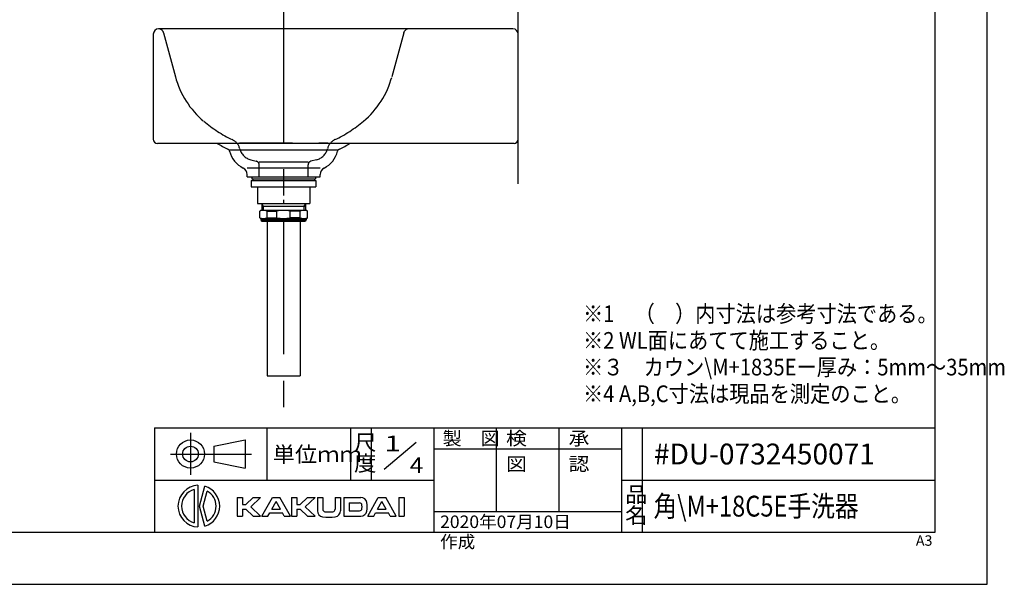
# Model space of a CAD drawing. Extents: x -210 to 214, y -148 to 148.
# Drawn here: x -22 to 214, y -148 to -13 of the extents above; entities that cross this region are included whole.
import ezdxf

# ---------------------------------------------------------------- set-up
doc = ezdxf.new("R2010")
doc.units = 0
for name, pattern in [('CENTER', [50.8, 31.75, -6.35, 6.35, -6.35]), ('DASHED', [19.05, 12.7, -6.35]), ('NON_PLOTING', [0])]:
    doc.linetypes.add(name, pattern=pattern)
doc.layers.get('0').update_dxf_attribs({"linetype": 'CONTINUOUS'})
doc.layers.get('DEFPOINTS').update_dxf_attribs({"linetype": 'CONTINUOUS'})
doc.layers.add('1_4', color=7, linetype='CONTINUOUS')
doc.layers.add('CLASS1', color=7, linetype='CONTINUOUS')

# ---------------------------------------------------------------- blocks, each defined once
blk = doc.blocks.new('$KAKUDAI-3')
at = {"color": 0, "linetype": 'CONTINUOUS'}
for p, q in [((-0.24, 4.994236), (-0.24, -4.994236)), ((0.18, 0), (1.461255, 4.781708)), ((-1.1, 3.99119), (-1.1, -3.99119)), ((1.070337, 0), (2.0362, 3.604648)), ((1.461255, -4.781708), (0.18, 0)), ((2.0362, -3.604648), (1.070337, 0))]:
    blk.add_line(p, q, dxfattribs=at)
for radius, start, end in [(5, 92.751257, 267.248746), (5, 286.992764, 73.007236), (4.14, 105.408581, 254.591422), (4.14, 299.461315, 60.538685)]:
    blk.add_arc((0, 0), radius, start, end, dxfattribs=at)
blk = doc.blocks.new('$KAKUDAI-2')
at = {"color": 0, "linetype": 'CONTINUOUS'}
for p, q in [((0, 4.437302), (0, 0.000015)), ((0.000366, 4.437302), (1.242905, 4.437302)), ((1.242874, 4.437302), (1.242874, 2.810211)), ((1.242905, 2.810196), (2.041748, 2.810196)), ((2.041729, 2.809854), (3.78704, 4.436829)), ((3.228285, 2.219162), (5.608237, 4.437769)), ((3.786705, 4.437302), (5.608849, 4.437302)), ((5.904288, 0.000176), (8.41872, 4.437407)), ((8.289557, 1.626387), (9.329624, 3.46183)), ((8.419144, 4.437302), (10.238426, 4.437302)), ((10.368869, 1.627127), (9.328812, 3.462514)), ((12.752607, -0.000183), (10.238149, 4.437112)), ((13.048416, 4.437317), (13.048416, 0.000015)), ((13.048546, 4.437316), (14.290932, 4.437301)), ((14.290756, 2.810212), (15.089454, 2.810197)), ((14.29081, 4.437302), (14.29081, 2.810196)), ((15.089013, 2.810919), (16.834306, 4.437876)), ((16.277186, 2.218402), (18.657143, 4.437007)), ((16.834892, 4.437302), (18.656952, 4.437302)), ((19.248566, 4.437302), (19.248566, 1.28949)), ((19.248573, 4.437302), (20.520576, 4.437302)), ((20.5205, 4.437302), (20.5205, 1.622192)), ((23.478714, 4.437302), (24.750725, 4.437302)), ((23.478989, 4.437309), (23.478989, 1.622185)), ((24.750397, 4.437317), (24.750397, 1.28949)), ((25.549355, 4.437317), (25.549355, 0.000015)), ((25.549408, 4.437302), (29.621742, 4.437302)), ((26.821381, 3.16539), (26.821381, 1.27224)), ((26.821388, 3.1651), (29.318481, 3.1651)), ((31.287743, 0.000262), (33.80215, 4.437459)), ((33.672051, 1.627072), (34.712108, 3.462442)), ((33.802635, 4.437317), (35.621895, 4.437317)), ((35.752436, 1.626965), (34.712341, 3.462418)), ((38.136126, 0.000097), (35.62175, 4.437263)), ((38.72789, 4.437317), (38.72789, 0.000015)), ((38.727936, 4.437317), (39.999947, 4.437317)), ((39.999893, 4.437317), (39.999893, 0.000015)), ((0.000366, 0), (1.242905, 0)), ((1.242905, 1.627098), (2.041748, 1.627098)), ((1.243866, 1.627106), (1.243866, 0)), ((2.041563, 1.627004), (3.786919, -0.000054)), ((3.228971, 2.218703), (5.608881, 0.000134)), ((3.786705, 0.000015), (5.608849, 0.000015)), ((5.904747, 0), (7.366676, 0)), ((7.366972, -0.000121), (7.786036, 0.739421)), ((7.785843, 0.739464), (10.871651, 0.739464)), ((8.288605, 1.627098), (10.368835, 1.627098)), ((11.290678, -0.000035), (10.871566, 0.739584)), ((11.290825, 0), (12.752815, 0)), ((13.0485, 0.000015), (14.290878, 0.000015)), ((14.29081, 1.627098), (14.29081, 0)), ((14.290886, 1.627098), (15.089615, 1.627098)), ((15.089823, 1.626855), (16.835171, -0.000145)), ((16.277017, 2.218516), (18.656834, 0.000049)), ((16.834892, 0.000015), (18.656952, 0.000015)), ((25.549408, 0.000015), (29.621742, 0.000015)), ((26.821388, 1.271919), (29.318481, 1.271919)), ((31.288223, 0), (32.750244, 0)), ((32.750442, -0.000219), (33.169532, 0.739348)), ((33.169319, 0.738998), (36.255188, 0.738998)), ((33.672188, 1.627083), (35.752327, 1.627083)), ((36.674036, 0.000002), (36.254984, 0.739515)), ((36.674271, 0.000015), (38.136307, 0.000015)), ((38.727936, 0.000015), (39.999947, 0.000015))]:
    blk.add_line(p, q, dxfattribs=at)
for centre, radius, start, end in [((29.318405, 2.573524), 0.591628, 5.59873, 89.999982), ((29.621689, 2.958115), 1.479071, 10.671932, 89.999982), ((25.69725, 2.218666), 4.230142, 354.401273, 5.598727), ((25.69725, 2.218666), 5.472562, 349.328068, 10.671932), ((20.727631, 1.28949), 1.479071, 179.999964, 260.450713), ((21.112137, 1.622177), 0.591628, 179.999964, 263.000915), ((21.999603, 8.85083), 7.874568, 263.000966, 276.999015), ((22.88707, 1.622192), 0.591628, 276.999029, 0), ((23.271584, 1.28949), 1.479071, 279.549258, 0), ((29.31842, 1.863708), 0.591628, 270.000025, 354.40127), ((29.621689, 1.479218), 1.479071, 270.000025, 349.328068), ((21.999603, 8.85083), 9.146571, 260.450737, 279.54923)]:
    blk.add_arc(centre, radius, start, end, dxfattribs=at)

msp = doc.modelspace()

# ---------------------------------------------------------------- linework, layer by layer
at = {"layer": '1_4', "color": 3, "linetype": 'CONTINUOUS'}
for p, q in [((97.54275, -52.429236), (97.54275, -1.358279)), ((10.04275, -16.515044), (10.04275, -41.765044)), ((96.29275, -15.265044), (11.29275, -15.265044)), ((96.54275, -42.765044), (11.04275, -42.765044)), ((28.27037, -44.270478), (54.31513, -44.270478)), ((32.54275, -48.622351), (50.04275, -48.622351)), ((32.54275, -50.765044), (32.54275, -50.213815)), ((32.54275, -50.765044), (50.04275, -50.765044)), ((33.54275, -51.640044), (33.54275, -53.140044)), ((33.54275, -51.640044), (49.04275, -51.640044)), ((33.66775, -50.765044), (33.66775, -51.265044)), ((33.66775, -51.265044), (48.91775, -51.265044)), ((33.91775, -51.265044), (33.91775, -51.640044)), ((48.66775, -51.265044), (48.66775, -51.640044)), ((48.91775, -50.765044), (48.91775, -51.265044)), ((49.04275, -51.640044), (49.04275, -53.140044)), ((50.04275, -50.765044), (50.04275, -50.213815)), ((33.54275, -53.140044), (49.04275, -53.140044)), ((47.54275, -53.140044), (47.54275, -57.140044)), ((35.04275, -57.140044), (47.54275, -57.140044)), ((35.56775, -58.971294), (35.734999, -58.827544)), ((35.56775, -60.596294), (35.56775, -58.971294)), ((46.8505, -58.827544), (35.734999, -58.827544)), ((36.054, -57.140044), (36.054, -58.827544)), ((36.054, -57.78047), (46.5315, -57.78047)), ((37.324221, -58.971294), (39.703528, -58.971294)), ((37.324221, -60.596294), (37.324221, -58.971294)), ((39.703528, -60.596294), (39.703528, -58.971294)), ((45.261279, -58.971294), (42.881971, -58.971294)), ((42.881971, -60.596294), (42.881971, -58.971294)), ((45.261279, -60.596294), (45.261279, -58.971294)), ((46.5315, -57.140044), (46.5315, -58.827544)), ((47.01775, -58.971294), (46.8505, -58.827544)), ((47.01775, -60.596294), (47.01775, -58.971294)), ((35.56775, -60.596294), (35.734999, -60.740044)), ((35.734999, -60.740044), (46.8505, -60.740044)), ((35.91775, -61.077544), (35.91775, -60.740044)), ((35.91775, -61.077544), (46.66775, -61.077544)), ((36.021917, -61.390044), (35.91775, -61.077544)), ((36.021917, -61.390044), (46.563583, -61.390044)), ((37.324, -61.390044), (37.324, -98.515044)), ((37.324221, -60.596294), (39.703528, -60.596294)), ((45.261279, -60.596294), (42.881971, -60.596294)), ((45.2615, -61.390044), (45.2615, -98.515044)), ((46.66775, -61.077544), (46.563583, -61.390044)), ((46.66775, -60.740044), (46.66775, -61.077544)), ((47.01775, -60.596294), (46.8505, -60.740044)), ((37.324, -98.515044), (45.2615, -98.515044))]:
    msp.add_line(p, q, dxfattribs=at)
at = {"layer": '1_4', "color": 110, "linetype": 'CENTER'}
msp.add_line((41.29275, -10.787653), (41.29275, -106.015044), dxfattribs=at)
at = {"layer": '1_4', "color": 110, "linetype": 'DASHED'}
for p, q in [((12.500157, -16.19152), (15.328741, -26.747938)), ((70.085343, -16.19152), (67.256759, -26.747938)), ((30.708319, -42.609565), (51.877181, -42.609565)), ((33.429927, -46.689727), (34.737674, -47.016663)), ((35.41775, -47.186682), (47.16775, -47.186682)), ((49.155573, -46.689727), (47.847826, -47.016663)), ((35.41775, -50.765044), (35.41775, -47.887689)), ((47.16775, -50.765044), (47.16775, -47.887689))]:
    msp.add_line(p, q, dxfattribs=at)
at = {"layer": '1_4', "color": 110, "linetype": 'CONTINUOUS'}
for p, q in [((35.04275, -53.140044), (35.04275, -57.140044)), ((41.29275, -56.311685), (41.29275, -57.249185)), ((36.054, -57.140044), (36.42375, -57.78047)), ((36.42375, -57.78047), (36.42375, -58.827544)), ((46.5315, -57.140044), (46.16175, -57.78047)), ((46.16175, -57.78047), (46.16175, -58.827544))]:
    msp.add_line(p, q, dxfattribs=at)
at = {"layer": '1_4', "color": 3, "linetype": 'CONTINUOUS'}
for centre, radius, start, end in [((11.29275, -16.515044), 1.25, 90, 180), ((96.29275, -16.515044), 1.25, 0, 90), ((11.04275, -41.765044), 1, 180, 270), ((96.54275, -41.765044), 1, 270, 0), ((43.116341, -12.39161), 35.166249, 239.735708, 244.367946), ((27.54275, -44.849589), 0.834545, 14.073595, 64.367946), ((34.314359, -43.151996), 6.14661, 194.073595, 243.558806), ((48.27114, -43.151996), 6.14661, 296.441194, 345.926405), ((55.04275, -44.849589), 0.834545, 115.632054, 165.926405), ((39.469159, -12.39161), 35.166249, 295.632054, 300.264292), ((30.802511, -50.213815), 1.740239, 0, 63.558806), ((51.782989, -50.213815), 1.740239, 116.441194, 180), ((36.445985, -61.582194), 2.754649, 71.408461, 108.591539), ((41.29275, -67.684202), 8.856658, 79.66297, 100.33703), ((46.139514, -61.582194), 2.754649, 71.408461, 108.591539), ((36.445985, -57.985395), 2.754649, 251.408461, 288.591539), ((41.29275, -51.883387), 8.856658, 259.66297, 280.33703), ((46.139514, -57.985395), 2.754649, 251.408461, 288.591539)]:
    msp.add_arc(centre, radius, start, end, dxfattribs=at)
at = {"layer": '1_4', "color": 110, "linetype": 'DASHED'}
for centre, radius, start, end in [((11.29275, -16.515044), 1.25, 15, 90), ((71.29275, -16.515044), 1.25, 90, 180), ((35.662963, -21.299399), 21.051536, 195, 230.079906), ((46.922537, -21.299399), 21.051536, 309.920094, 345), ((43.116341, -12.39161), 32.666249, 230.079906, 244.367946), ((39.469159, -12.39161), 32.666249, 295.632054, 309.920094), ((27.54275, -44.849589), 3.334545, 14.073595, 64.367946), ((55.04275, -44.849589), 3.334545, 115.632054, 165.926405), ((34.314359, -43.151996), 3.64661, 194.073595, 255.963757), ((48.27114, -43.151996), 3.64661, 284.036243, 345.926405), ((34.519918, -47.887689), 0.897832, 0, 75.963757), ((48.065582, -47.887689), 0.897832, 104.036243, 180)]:
    msp.add_arc(centre, radius, start, end, dxfattribs=at)
at = {"layer": 'CLASS1', "color": 130, "linetype": 'CONTINUOUS'}
for p, q in [((197.5, -136), (197.5, 136)), ((10.300003, -111), (10.300003, -136)), ((10.300003, -111), (197.5, -111)), ((37.300003, -111), (37.300003, -123.5)), ((57.300003, -111), (57.300003, -123.5)), ((62.300003, -111), (62.300003, -123.5)), ((77.300003, -111), (77.300003, -136)), ((92.300003, -111), (92.300003, -131)), ((107.300003, -111), (107.300003, -131)), ((122.300003, -111), (122.300003, -136)), ((127.300003, -111), (127.300003, -136)), ((24.584476, -115.375024), (32.084476, -113.875024)), ((24.584488, -115.375), (24.584488, -119.124985)), ((32.084488, -113.875), (32.084488, -120.624985)), ((73.082363, -114.514698), (65.379039, -120.934135)), ((77.300003, -116), (122.300003, -116)), ((24.584493, -119.125019), (32.084493, -120.625019)), ((10.300003, -123.5), (77.300003, -123.5)), ((122.300003, -123.5), (197.5, -123.5)), ((77.300003, -131), (122.300003, -131)), ((-197.5, -136), (197.5, -136))]:
    msp.add_line(p, q, dxfattribs=at)
at = {"layer": 'CLASS1', "color": 140, "linetype": 'CENTER'}
for p, q in [((18.959488, -112.176636), (18.959488, -122.253326)), ((14.19104, -117.25), (33.624664, -117.25))]:
    msp.add_line(p, q, dxfattribs=at)
at = {"layer": 'CLASS1', "color": 130, "linetype": 'CONTINUOUS'}
for radius in [3.375, 1.875]:
    msp.add_circle((18.959488, -117.25), radius, dxfattribs=at)
at = {"layer": 'DEFPOINTS', "color": 130, "linetype": 'NON_PLOTING'}
for p, q in [((210, -148.5), (210, 148.5)), ((-210, -148.5), (210, -148.5))]:
    msp.add_line(p, q, dxfattribs=at)

# ---------------------------------------------------------------- block references
at = {"layer": 'CLASS1', "color": 143, "linetype": 'ByBlock'}
for name, p in [('$KAKUDAI-3', (20.959488, -129.75)), ('$KAKUDAI-2', (30.170097, -132.130508))]:
    msp.add_blockref(name, p, dxfattribs=at)

# ---------------------------------------------------------------- texts
at = {"layer": 'CLASS1', "color": 143, "linetype": 'CONTINUOUS', "line_spacing_factor": 0.96}
for s, insert, char_height, attachment_point in [('\\W0.887850;\\A1;※1\u3000（\u3000）内寸法は参考寸法である。\\P※2 WL面にあてて施工すること。\\P※３\u3000カウン\\M+1835Eー厚み：5mm～35mm\\P※4 A,B,C寸法は現品を測定のこと。', (113.0919, -104.8), 4, 7), ('\\W0.987342;\\A1;#DU-0732450071', (130.122788, -117.25), 5, 4), ('\\W0.833333;\\A1;角\\M+18C5E手洗器', (129.994447, -129.75), 5, 4), ('\\W1.029412;\\A1;2020年07月10日 作成', (78.814709, -132), 3, 1), ('\\A1;A3', (192.916667, -136.75), 2.5, 1)]:
    msp.add_mtext(s, dxfattribs=dict(at, insert=insert, char_height=char_height, attachment_point=attachment_point))
at = {"layer": 'CLASS1', "color": 140, "linetype": 'CONTINUOUS', "attachment_point": 1, "line_spacing_factor": 1.152}
for s, insert, char_height in [('\\T0.958395;\\W1.043411;\\A1;尺', (58.18951, -112.59462), 3.75), ('\\T0.958395;\\W1.043411;\\A1;製\u3000図', (79.421795, -111.898474), 3.2), ('\\T1.049869;\\W1.143000;\\A1;検 図', (94.635567, -111.898474), 3.2), ('\\T1.049869;\\W1.143000;\\A1;承 認', (109.635567, -111.898474), 3.2), ('\\T0.958395;\\W1.043411;\\A1;単位ｍｍ', (38.673885, -115.451172), 3.75), ('\\T0.958395;\\W1.043411;\\A1;度', (58.18951, -117.59462), 3.75), ('\\T0.958395;\\W1.043411;\\A1;品', (123.18951, -125.09462), 3.75), ('\\T0.958395;\\W1.043411;\\A1;名', (123.18951, -130.09462), 3.75)]:
    msp.add_mtext(s, dxfattribs=dict(at, insert=insert, char_height=char_height))
at = {"layer": 'CLASS1', "color": 110, "linetype": 'CONTINUOUS', "char_height": 3.75, "attachment_point": 1, "line_spacing_factor": 1.152}
for s, insert in [('\\T1.285821;\\W1.399883;\\A1;1', (65.437264, -112.832664)), ('\\T1.049869;\\W1.143000;\\A1;4', (71.536697, -118.069679))]:
    msp.add_mtext(s, dxfattribs=dict(at, insert=insert))

doc.saveas('drawing.dxf')
